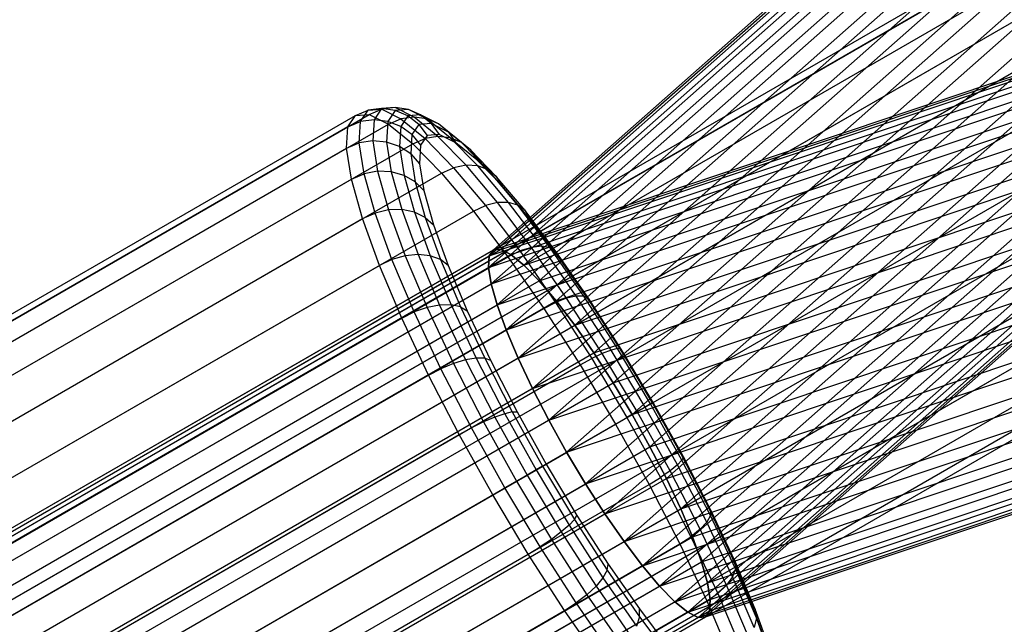
# Model space of a CAD drawing. Extents: x -3298 to 3270, y -2554 to 3560.
# Drawn here: x -1560 to -1523, y -895 to -873 of the extents above; entities that cross this region are included whole.
import ezdxf

# ---------------------------------------------------------------- set-up
doc = ezdxf.new("R2010")
doc.units = 0

msp = doc.modelspace()

# ---------------------------------------------------------------- linework, layer by layer
at = {"color": 0}
for p, q in [((-1542.185996, -881.282571, 373.948869), (-902.85174, -315.863675, 525.451939)), ((-1542.614863, -881.530178, 376.68275), (-903.280607, -316.111282, 528.185821)), ((-1542.461199, -881.30112, 375.315809), (-903.126942, -315.882224, 526.81888)), ((-1541.797617, -881.475097, 372.623462), (-902.463361, -316.0562, 524.126532)), ((-1542.642321, -881.962787, 378.008157), (-903.308065, -316.54389, 529.511228)), ((-1541.307863, -881.872845, 371.37986), (-901.973606, -316.453949, 522.882931)), ((-1542.542738, -882.585801, 379.251758), (-903.208482, -317.166905, 530.754829)), ((-1540.731614, -882.463733, 370.255851), (-901.397358, -317.044836, 521.758922)), ((-1542.319139, -883.380291, 380.375768), (-902.984883, -317.961394, 531.878838)), ((-1540.08638, -883.229804, 369.285586), (-900.752123, -317.810908, 520.788656)), ((-1539.391765, -884.147784, 368.498546), (-900.057509, -318.728887, 520.001616)), ((-1541.978318, -884.322116, 381.346033), (-902.644062, -318.903219, 532.849104)), ((-1538.668876, -885.189779, 367.918645), (-899.33462, -319.770883, 519.421716)), ((-1541.530632, -885.382659, 382.133073), (-902.196376, -319.963763, 533.636144)), ((-1537.939676, -886.324129, 367.563503), (-898.60542, -320.905233, 519.066574)), ((-1540.989682, -886.529697, 382.712974), (-901.655426, -321.110801, 534.216044)), ((-1537.226323, -887.516368, 367.443911), (-897.892067, -322.097471, 518.946982)), ((-1540.371906, -887.728378, 383.068115), (-901.03765, -322.309481, 534.571186)), ((-1539.696074, -888.942279, 383.187707), (-900.361818, -323.523382, 534.690778)), ((-1536.550491, -888.730269, 367.563503), (-897.216235, -323.311372, 519.066574)), ((-1538.982721, -890.134517, 383.068115), (-899.648465, -324.715621, 534.571186)), ((-1535.932715, -889.928949, 367.918645), (-896.598459, -324.510053, 519.421716)), ((-1538.253521, -891.268867, 382.712974), (-898.919265, -325.849971, 534.216044)), ((-1535.391765, -891.075987, 368.498546), (-896.057509, -325.657091, 520.001616)), ((-1537.530632, -892.310862, 382.133073), (-898.196376, -326.891966, 533.636144)), ((-1534.944079, -892.136531, 369.285586), (-895.609823, -326.717634, 520.788656)), ((-1534.603258, -893.078356, 370.255851), (-895.269002, -327.659459, 521.758922)), ((-1536.836018, -893.228842, 381.346033), (-897.501761, -327.809946, 532.849104)), ((-1534.379659, -893.872845, 371.37986), (-895.045403, -328.453949, 522.882931)), ((-1536.190783, -893.994914, 380.375768), (-896.856527, -328.576017, 531.878838)), ((-1535.614535, -894.585801, 379.251758), (-896.280278, -329.166905, 530.754829)), ((-1534.280076, -894.495859, 372.623462), (-894.94582, -329.076963, 524.126532)), ((-1535.12478, -894.98355, 378.008157), (-895.790524, -329.564653, 529.511228)), ((-1534.307534, -894.928468, 373.948869), (-894.973278, -329.509572, 525.451939)), ((-1534.736401, -895.176075, 376.68275), (-895.402145, -329.757178, 528.185821)), ((-1534.461199, -895.157526, 375.315809), (-895.126942, -329.73863, 526.81888)), ((-1837.011324, -1051.674478, 286.587518), (-782.043601, -442.588579, 938.45344)), ((-1835.775673, -1051.883915, 284.91542), (-780.489408, -442.614106, 937.012276)), ((-1838.044811, -1051.956398, 288.3819), (-783.418926, -443.06786, 940)), ((-1834.422067, -1052.570438, 283.479558), (-778.862263, -443.142701, 935.774721)), ((-784.521659, -444.019286, 941.54656), (-1838.805706, -1052.710465, 290.176282)), ((-1833.042752, -1053.68726, 282.377781), (-777.273054, -444.138341, 934.825111)), ((-1839.242153, -1053.885288, 291.848379), (-785.276648, -445.37802, 942.987724)), ((-1831.731726, -1055.158273, 281.685176), (-775.830083, -445.533176, 934.228161)), ((-1839.32441, -1055.400806, 293.284242), (-785.632444, -447.051466, 944.225279)), ((-1830.578332, -1056.883229, 281.448941), (-774.631686, -447.232148, 934.024553)), ((-1839.046871, -1057.15374, 294.386018), (-785.564798, -448.925582, 945.174889)), ((-1829.661173, -1058.744575, 281.685176), (-773.759531, -449.119477, 934.228161)), ((-1838.42845, -1059.024628, 295.078624), (-785.078322, -450.872649, 945.771839)), ((-1829.042752, -1060.615463, 282.377781), (-773.273054, -451.066544, 934.825111)), ((-1837.511291, -1060.885974, 295.314859), (-784.206167, -452.759978, 945.975447)), ((-1828.765213, -1062.368397, 283.479558), (-773.205409, -452.94066, 935.774721)), ((-1836.357897, -1062.61093, 295.078624), (-783.00777, -454.458951, 945.771839)), ((-1828.84747, -1063.883915, 284.91542), (-773.561205, -454.614106, 937.012276)), ((-1835.046871, -1064.081943, 294.386018), (-781.564798, -455.853785, 945.174889)), ((-1829.283917, -1065.058739, 286.587518), (-774.316194, -455.97284, 938.45344)), ((-1833.667555, -1065.198765, 293.284242), (-779.97559, -456.849425, 944.225279)), ((-1830.044811, -1065.812805, 288.3819), (-775.418926, -456.924266, 940)), ((-1832.31395, -1065.885288, 291.848379), (-778.348445, -457.37802, 942.987724)), ((-1831.078299, -1066.094725, 290.176282), (-776.794252, -457.403547, 941.54656)), ((-1542.461199, -881.30112, 375.315809), (-733.126942, -610.330861, 526.81888)), ((-1542.185996, -881.282571, 373.948869), (-732.85174, -610.312312, 525.451939)), ((-1541.797617, -881.475097, 372.623462), (-732.463361, -610.504837, 524.126532)), ((-1542.614863, -881.530178, 376.68275), (-733.280607, -610.559919, 528.185821)), ((-1541.307863, -881.872845, 371.37986), (-731.973606, -610.902586, 522.882931)), ((-1542.642321, -881.962787, 378.008157), (-733.308065, -610.992528, 529.511228)), ((-1542.542738, -882.585801, 379.251758), (-733.208482, -611.615542, 530.754829)), ((-1540.731614, -882.463733, 370.255851), (-731.397358, -611.493473, 521.758922)), ((-1542.319139, -883.380291, 380.375768), (-732.984883, -612.410032, 531.878838)), ((-1540.08638, -883.229804, 369.285586), (-730.752123, -612.259545, 520.788656)), ((-1541.978318, -884.322116, 381.346033), (-732.644062, -613.351857, 532.849104)), ((-1539.391765, -884.147784, 368.498546), (-730.057509, -613.177525, 520.001616)), ((-1538.668876, -885.189779, 367.918645), (-729.33462, -614.21952, 519.421716)), ((-1541.530632, -885.382659, 382.133073), (-732.196376, -614.4124, 533.636144)), ((-1537.939676, -886.324129, 367.563503), (-728.60542, -615.35387, 519.066574)), ((-1540.989682, -886.529697, 382.712974), (-731.655426, -615.559438, 534.216044)), ((-1540.371906, -887.728378, 383.068115), (-731.03765, -616.758118, 534.571186)), ((-1537.226323, -887.516368, 367.443911), (-727.892067, -616.546108, 518.946982)), ((-1539.696074, -888.942279, 383.187707), (-730.361818, -617.97202, 534.690778)), ((-1536.550491, -888.730269, 367.563503), (-727.216235, -617.76001, 519.066574)), ((-1535.932715, -889.928949, 367.918645), (-726.598459, -618.95869, 519.421716)), ((-1538.982721, -890.134517, 383.068115), (-729.648465, -619.164258, 534.571186)), ((-1535.391765, -891.075987, 368.498546), (-726.057509, -620.105728, 520.001616)), ((-1538.253521, -891.268867, 382.712974), (-728.919265, -620.298608, 534.216044)), ((-1534.944079, -892.136531, 369.285586), (-725.609823, -621.166272, 520.788656)), ((-1537.530632, -892.310862, 382.133073), (-728.196376, -621.340603, 533.636144)), ((-1536.836018, -893.228842, 381.346033), (-727.501761, -622.258583, 532.849104)), ((-1534.603258, -893.078356, 370.255851), (-725.269002, -622.108097, 521.758922)), ((-1536.190783, -893.994914, 380.375768), (-726.856527, -623.024655, 531.878838)), ((-1534.379659, -893.872845, 371.37986), (-725.045403, -622.902586, 522.882931)), ((-1534.280076, -894.495859, 372.623462), (-724.94582, -623.5256, 524.126532)), ((-1535.614535, -894.585801, 379.251758), (-726.280278, -623.615542, 530.754829)), ((-1535.12478, -894.98355, 378.008157), (-725.790524, -624.013291, 529.511228)), ((-1534.736401, -895.176075, 376.68275), (-725.402145, -624.205816, 528.185821)), ((-1534.461199, -895.157526, 375.315809), (-725.126942, -624.187267, 526.81888)), ((-1534.307534, -894.928468, 373.948869), (-724.973278, -623.958209, 525.451939)), ((-1574.082648, -891.474869, 369.433876), (-1547.665345, -876.222832, 374.959367)), ((-1573.566643, -891.44009, 366.870862), (-1547.14934, -876.188053, 372.396353)), ((-1547.953467, -876.652316, 377.522381), (-1547.665345, -876.222832, 374.959367)), ((-1547.665345, -876.222832, 374.959367), (-1547.190079, -876.02742, 375.051621)), ((-1547.665345, -876.222832, 374.959367), (-1547.14934, -876.188053, 372.396353)), ((-1547.476886, -876.454946, 377.602947), (-1547.190079, -876.02742, 375.051621)), ((-1546.678799, -875.963801, 375.137588), (-1547.190079, -876.02742, 375.051621)), ((-1547.190079, -876.02742, 375.051621), (-1546.676426, -875.9928, 372.500295)), ((-1547.14934, -876.188053, 372.396353), (-1546.676426, -875.9928, 372.500295)), ((-1547.14934, -876.188053, 372.396353), (-1546.421129, -876.549038, 369.911215)), ((-1546.678799, -875.963801, 375.137588), (-1546.961755, -876.385585, 377.654648)), ((-1546.172045, -875.929646, 372.620528), (-1546.678799, -875.963801, 375.137588)), ((-1546.166349, -876.03631, 375.21141), (-1546.678799, -875.963801, 375.137588)), ((-1546.172045, -875.929646, 372.620528), (-1546.676426, -875.9928, 372.500295)), ((-1546.676426, -875.9928, 372.500295), (-1545.951537, -876.352139, 370.026489)), ((-1546.166349, -876.03631, 375.21141), (-1546.443177, -876.44896, 377.673959)), ((-1545.67057, -876.002895, 372.74886), (-1546.172045, -875.929646, 372.620528)), ((-1545.456892, -876.284158, 370.179948), (-1546.172045, -875.929646, 372.620528)), ((-1545.67057, -876.002895, 372.74886), (-1546.166349, -876.03631, 375.21141)), ((-1545.687651, -876.240005, 375.268055), (-1546.166349, -876.03631, 375.21141)), ((-1545.687651, -876.240005, 375.268055), (-1545.956493, -876.640751, 377.659566)), ((-1545.206174, -876.207554, 372.876544), (-1545.687651, -876.240005, 375.268055)), ((-1545.275328, -876.561006, 375.303664), (-1545.687651, -876.240005, 375.268055)), ((-1545.206174, -876.207554, 372.876544), (-1545.67057, -876.002895, 372.74886)), ((-1544.970903, -876.349729, 370.361134), (-1545.67057, -876.002895, 372.74886)), ((-1544.810506, -876.529678, 372.99488), (-1545.206174, -876.207554, 372.876544)), ((-1544.526691, -876.544384, 370.557699), (-1545.206174, -876.207554, 372.876544)), ((-1572.838433, -891.801075, 364.385724), (-1546.421129, -876.549038, 369.911215)), ((-1547.953467, -876.652316, 377.522381), (-1547.476886, -876.454946, 377.602947)), ((-1547.528135, -877.262388, 380.076753), (-1547.476886, -876.454946, 377.602947)), ((-1546.961755, -876.385585, 377.654648), (-1547.476886, -876.454946, 377.602947)), ((-1546.961755, -876.385585, 377.654648), (-1547.012315, -877.182182, 380.095228)), ((-1546.443177, -876.44896, 377.673959), (-1546.961755, -876.385585, 377.654648)), ((-1546.443177, -876.44896, 377.673959), (-1546.492642, -877.228306, 380.061686)), ((-1545.956493, -876.640751, 377.659566), (-1546.443177, -876.44896, 377.673959)), ((-1546.421129, -876.549038, 369.911215), (-1545.951537, -876.352139, 370.026489)), ((-1546.421129, -876.549038, 369.911215), (-1545.50284, -877.294817, 367.579463)), ((-1545.456892, -876.284158, 370.179948), (-1545.951537, -876.352139, 370.026489)), ((-1545.951537, -876.352139, 370.026489), (-1545.037435, -877.094517, 367.70537)), ((-1545.275328, -876.561006, 375.303664), (-1545.53487, -876.947889, 377.612448)), ((-1544.970903, -876.349729, 370.361134), (-1545.456892, -876.284158, 370.179948)), ((-1544.555067, -877.016566, 367.890003), (-1545.456892, -876.284158, 370.179948)), ((-1544.810506, -876.529678, 372.99488), (-1545.275328, -876.561006, 375.303664)), ((-1545.275328, -876.561006, 375.303664), (-1544.957478, -876.977436, 375.315809)), ((-1544.526691, -876.544384, 370.557699), (-1544.970903, -876.349729, 370.361134)), ((-1544.088609, -877.066276, 368.120781), (-1544.970903, -876.349729, 370.361134)), ((-1544.154528, -876.854855, 370.756247), (-1544.810506, -876.529678, 372.99488)), ((-1544.810506, -876.529678, 372.99488), (-1544.51053, -876.947312, 373.095802)), ((-1544.154528, -876.854855, 370.756247), (-1544.526691, -876.544384, 370.557699)), ((-1543.669849, -877.240259, 368.381975), (-1544.526691, -876.544384, 370.557699)), ((-1547.953467, -876.652316, 377.522381), (-1574.37077, -891.904353, 371.99689)), ((-1548.00495, -877.463457, 380.007519), (-1547.953467, -876.652316, 377.522381)), ((-1545.956493, -876.640751, 377.659566), (-1546.004531, -877.397615, 379.978411)), ((-1545.53487, -876.947889, 377.612448), (-1545.956493, -876.640751, 377.659566)), ((-1545.53487, -876.947889, 377.612448), (-1545.581247, -877.678572, 379.851081)), ((-1545.53487, -876.947889, 377.612448), (-1545.207041, -877.349443, 377.535817)), ((-1544.957478, -876.977436, 375.315809), (-1545.207041, -877.349443, 377.535817)), ((-1544.51053, -876.947312, 373.095802), (-1544.957478, -876.977436, 375.315809)), ((-1543.879775, -877.259987, 370.943248), (-1544.51053, -876.947312, 373.095802)), ((-1543.327325, -877.526659, 368.655785), (-1544.154528, -876.854855, 370.756247)), ((-1544.154528, -876.854855, 370.756247), (-1543.879775, -877.259987, 370.943248)), ((-1571.920143, -892.546854, 362.053971), (-1545.50284, -877.294817, 367.579463)), ((-1548.00495, -877.463457, 380.007519), (-1547.528135, -877.262388, 380.076753)), ((-1547.012315, -877.182182, 380.095228), (-1547.528135, -877.262388, 380.076753)), ((-1547.342268, -878.425213, 382.397872), (-1547.528135, -877.262388, 380.076753)), ((-1546.492642, -877.228306, 380.061686), (-1547.012315, -877.182182, 380.095228)), ((-1547.012315, -877.182182, 380.095228), (-1546.828944, -878.329389, 382.385173)), ((-1546.004531, -877.397615, 379.978411), (-1546.492642, -877.228306, 380.061686)), ((-1546.492642, -877.228306, 380.061686), (-1546.313242, -878.350668, 382.302039)), ((-1545.50284, -877.294817, 367.579463), (-1545.037435, -877.094517, 367.70537)), ((-1545.50284, -877.294817, 367.579463), (-1544.422374, -878.40273, 365.471945)), ((-1545.207041, -877.349443, 377.535817), (-1545.251634, -878.05203, 379.68837)), ((-1544.555067, -877.016566, 367.890003), (-1545.037435, -877.094517, 367.70537)), ((-1545.037435, -877.094517, 367.70537), (-1543.961896, -878.197378, 365.607463)), ((-1544.088609, -877.066276, 368.120781), (-1544.555067, -877.016566, 367.890003)), ((-1543.493973, -878.104615, 365.820273), (-1544.555067, -877.016566, 367.890003)), ((-1543.669849, -877.240259, 368.381975), (-1544.088609, -877.066276, 368.120781)), ((-1543.050494, -878.130761, 366.095873), (-1544.088609, -877.066276, 368.120781)), ((-1543.08438, -877.905958, 368.923553), (-1543.879775, -877.259987, 370.943248)), ((-1543.327325, -877.526659, 368.655785), (-1543.669849, -877.240259, 368.381975)), ((-1542.661682, -878.274037, 366.415481), (-1543.669849, -877.240259, 368.381975)), ((-1574.422253, -892.715494, 374.482028), (-1548.00495, -877.463457, 380.007519)), ((-1547.818231, -878.631609, 382.339271), (-1548.00495, -877.463457, 380.007519)), ((-1545.581247, -877.678572, 379.851081), (-1546.004531, -877.397615, 379.978411)), ((-1546.004531, -877.397615, 379.978411), (-1545.830307, -878.4876, 382.154135)), ((-1545.581247, -877.678572, 379.851081), (-1545.251634, -878.05203, 379.68837)), ((-1545.581247, -877.678572, 379.851081), (-1545.413049, -878.730852, 381.951542)), ((-1542.354032, -878.524677, 366.757316), (-1543.327325, -877.526659, 368.655785)), ((-1543.327325, -877.526659, 368.655785), (-1543.08438, -877.905958, 368.923553)), ((-1545.251634, -878.05203, 379.68837), (-1545.089904, -879.063848, 381.708066)), ((-1543.493973, -878.104615, 365.820273), (-1543.961896, -878.197378, 365.607463)), ((-1543.050494, -878.130761, 366.095873), (-1543.493973, -878.104615, 365.820273)), ((-1542.305851, -879.515245, 364.033644), (-1543.493973, -878.104615, 365.820273)), ((-1542.148512, -878.865601, 367.098083), (-1543.08438, -877.905958, 368.923553)), ((-1570.839677, -893.654767, 359.946454), (-1544.422374, -878.40273, 365.471945)), ((-1547.818231, -878.631609, 382.339271), (-1547.342268, -878.425213, 382.397872)), ((-1546.828944, -878.329389, 382.385173), (-1547.342268, -878.425213, 382.397872)), ((-1546.924932, -879.908088, 384.495779), (-1547.342268, -878.425213, 382.397872)), ((-1546.313242, -878.350668, 382.302039), (-1546.828944, -878.329389, 382.385173)), ((-1546.828944, -878.329389, 382.385173), (-1546.417213, -879.792348, 384.454903)), ((-1545.830307, -878.4876, 382.154135), (-1546.313242, -878.350668, 382.302039)), ((-1546.313242, -878.350668, 382.302039), (-1545.910428, -879.781945, 384.326947)), ((-1545.413049, -878.730852, 381.951542), (-1545.830307, -878.4876, 382.154135)), ((-1545.830307, -878.4876, 382.154135), (-1545.439113, -879.877587, 384.120629)), ((-1544.422374, -878.40273, 365.471945), (-1543.961896, -878.197378, 365.607463)), ((-1544.422374, -878.40273, 365.471945), (-1543.21256, -879.839115, 363.652698)), ((-1543.961896, -878.197378, 365.607463), (-1542.757598, -879.627212, 363.796511)), ((-1542.661682, -878.274037, 366.415481), (-1543.050494, -878.130761, 366.095873)), ((-1541.888102, -879.510843, 364.347936), (-1543.050494, -878.130761, 366.095873)), ((-1542.354032, -878.524677, 366.757316), (-1542.661682, -878.274037, 366.415481)), ((-1541.532822, -879.614306, 364.717968), (-1542.661682, -878.274037, 366.415481)), ((-1574.235535, -893.883646, 376.81378), (-1547.818231, -878.631609, 382.339271)), ((-1547.398983, -880.121277, 384.446789), (-1547.818231, -878.631609, 382.339271)), ((-1545.413049, -878.730852, 381.951542), (-1545.089904, -879.063848, 381.708066)), ((-1545.413049, -878.730852, 381.951542), (-1545.035387, -880.072758, 383.850012)), ((-1541.264222, -879.818584, 365.118523), (-1542.354032, -878.524677, 366.757316)), ((-1542.354032, -878.524677, 366.757316), (-1542.148512, -878.865601, 367.098083)), ((-1545.089904, -879.063848, 381.708066), (-1544.726764, -880.354155, 383.533536)), ((-1541.100606, -880.109755, 365.522304), (-1542.148512, -878.865601, 367.098083)), ((-1542.305851, -879.515245, 364.033644), (-1542.757598, -879.627212, 363.796511)), ((-1541.888102, -879.510843, 364.347936), (-1542.305851, -879.515245, 364.033644)), ((-1541.0268, -881.205596, 362.584403), (-1542.305851, -879.515245, 364.033644)), ((-1541.532822, -879.614306, 364.717968), (-1541.888102, -879.510843, 364.347936)), ((-1540.636751, -881.164587, 362.93008), (-1541.888102, -879.510843, 364.347936)), ((-1569.629863, -895.091152, 358.127206), (-1543.21256, -879.839115, 363.652698)), ((-1547.398983, -880.121277, 384.446789), (-1546.924932, -879.908088, 384.495779)), ((-1546.417213, -879.792348, 384.454903), (-1546.924932, -879.908088, 384.495779)), ((-1546.288807, -881.665957, 386.306731), (-1546.924932, -879.908088, 384.495779)), ((-1545.910428, -879.781945, 384.326947), (-1546.417213, -879.792348, 384.454903)), ((-1546.417213, -879.792348, 384.454903), (-1545.789632, -881.526607, 386.241532)), ((-1545.439113, -879.877587, 384.120629), (-1545.910428, -879.781945, 384.326947)), ((-1545.910428, -879.781945, 384.326947), (-1545.296438, -881.478647, 386.074884)), ((-1545.035387, -880.072758, 383.850012), (-1545.439113, -879.877587, 384.120629)), ((-1545.439113, -879.877587, 384.120629), (-1544.842835, -881.525343, 385.818142)), ((-1543.21256, -879.839115, 363.652698), (-1542.757598, -879.627212, 363.796511)), ((-1543.21256, -879.839115, 363.652698), (-1541.910158, -881.560327, 362.176998)), ((-1542.757598, -879.627212, 363.796511), (-1541.461135, -881.340575, 362.327541)), ((-1541.264222, -879.818584, 365.118523), (-1541.532822, -879.614306, 364.717968)), ((-1540.31757, -881.220344, 363.341014), (-1541.532822, -879.614306, 364.717968)), ((-1540.091007, -881.369066, 363.7892), (-1541.264222, -879.818584, 365.118523)), ((-1541.264222, -879.818584, 365.118523), (-1541.100606, -880.109755, 365.522304)), ((-1573.816287, -895.373314, 378.921298), (-1547.398983, -880.121277, 384.446789)), ((-1546.759945, -881.887199, 386.266036), (-1547.398983, -880.121277, 384.446789)), ((-1545.035387, -880.072758, 383.850012), (-1544.726764, -880.354155, 383.533536)), ((-1545.035387, -880.072758, 383.850012), (-1544.459736, -881.663515, 385.488805)), ((-1539.972504, -881.600618, 364.244096), (-1541.100606, -880.109755, 365.522304)), ((-1544.726764, -880.354155, 383.533536), (-1544.173247, -881.883745, 385.109314)), ((-1776.804634, -1016.599366, 326.30011), (-1542.461199, -881.30112, 375.315809)), ((-1776.529432, -1016.580817, 324.933169), (-1542.185996, -881.282571, 373.948869)), ((-1542.614863, -881.530178, 376.68275), (-1542.461199, -881.30112, 375.315809)), ((-1542.461199, -881.30112, 375.315809), (-1542.614863, -881.530178, 376.68275)), ((-1542.461199, -881.30112, 375.315809), (-1542.614863, -881.530178, 376.68275)), ((-1542.461199, -881.30112, 375.315809), (-1542.185996, -881.282571, 373.948869)), ((-1542.185996, -881.282571, 373.948869), (-1542.461199, -881.30112, 375.315809)), ((-1542.185996, -881.282571, 373.948869), (-1542.461199, -881.30112, 375.315809)), ((-1542.185996, -881.282571, 373.948869), (-1541.797617, -881.475097, 372.623462)), ((-1541.797617, -881.475097, 372.623462), (-1542.185996, -881.282571, 373.948869)), ((-1541.797617, -881.475097, 372.623462), (-1542.185996, -881.282571, 373.948869)), ((-1541.910158, -881.560327, 362.176998), (-1541.461135, -881.340575, 362.327541)), ((-1541.0268, -881.205596, 362.584403), (-1541.461135, -881.340575, 362.327541)), ((-1541.461135, -881.340575, 362.327541), (-1540.111899, -883.285407, 361.245185)), ((-1540.636751, -881.164587, 362.93008), (-1541.0268, -881.205596, 362.584403)), ((-1539.695685, -883.124307, 361.516585), (-1541.0268, -881.205596, 362.584403)), ((-1540.31757, -881.220344, 363.341014), (-1540.636751, -881.164587, 362.93008)), ((-1539.334463, -883.041746, 361.885386), (-1540.636751, -881.164587, 362.93008)), ((-1540.091007, -881.369066, 363.7892), (-1540.31757, -881.220344, 363.341014)), ((-1539.05285, -883.04335, 362.326457), (-1540.31757, -881.220344, 363.341014)), ((-1538.870036, -883.129011, 362.809739), (-1540.091007, -881.369066, 363.7892)), ((-1540.091007, -881.369066, 363.7892), (-1539.972504, -881.600618, 364.244096)), ((-1776.958299, -1016.828424, 327.667051), (-1542.614863, -881.530178, 376.68275)), ((-1776.141053, -1016.773342, 323.607762), (-1541.797617, -881.475097, 372.623462)), ((-1568.327461, -896.812364, 356.651506), (-1541.910158, -881.560327, 362.176998)), ((-1546.288807, -881.665957, 386.306731), (-1546.759945, -881.887199, 386.266036)), ((-1545.789632, -881.526607, 386.241532), (-1546.288807, -881.665957, 386.306731)), ((-1545.453223, -883.645408, 387.775701), (-1546.288807, -881.665957, 386.306731)), ((-1545.296438, -881.478647, 386.074884), (-1545.789632, -881.526607, 386.241532)), ((-1545.789632, -881.526607, 386.241532), (-1544.965271, -883.479473, 387.690773)), ((-1545.296438, -881.478647, 386.074884), (-1544.489929, -883.38922, 387.492739)), ((-1544.842835, -881.525343, 385.818142), (-1545.296438, -881.478647, 386.074884)), ((-1544.842835, -881.525343, 385.818142), (-1544.059592, -883.380801, 387.195096)), ((-1544.459736, -881.663515, 385.488805), (-1544.842835, -881.525343, 385.818142)), ((-1544.459736, -881.663515, 385.488805), (-1543.703586, -883.454789, 386.818127)), ((-1544.173247, -881.883745, 385.109314), (-1544.459736, -881.663515, 385.488805)), ((-1542.642321, -881.962787, 378.008157), (-1542.614863, -881.530178, 376.68275)), ((-1542.614863, -881.530178, 376.68275), (-1542.642321, -881.962787, 378.008157)), ((-1542.614863, -881.530178, 376.68275), (-1542.642321, -881.962787, 378.008157)), ((-1541.910158, -881.560327, 362.176998), (-1540.55474, -883.514067, 361.089684)), ((-1541.797617, -881.475097, 372.623462), (-1541.307863, -881.872845, 371.37986)), ((-1541.307863, -881.872845, 371.37986), (-1541.797617, -881.475097, 372.623462)), ((-1541.307863, -881.872845, 371.37986), (-1541.797617, -881.475097, 372.623462)), ((-1538.798481, -883.292891, 363.302297), (-1539.972504, -881.600618, 364.244096)), ((-1776.985757, -1017.261033, 328.992458), (-1542.642321, -881.962787, 378.008157)), ((-1775.651298, -1017.171091, 322.364161), (-1541.307863, -881.872845, 371.37986)), ((-1573.177248, -897.139236, 380.740545), (-1546.759945, -881.887199, 386.266036)), ((-1545.920533, -883.875718, 387.741736), (-1546.759945, -881.887199, 386.266036)), ((-1544.173247, -881.883745, 385.109314), (-1543.446173, -883.606142, 386.387522)), ((-1542.542738, -882.585801, 379.251758), (-1542.642321, -881.962787, 378.008157)), ((-1542.642321, -881.962787, 378.008157), (-1542.542738, -882.585801, 379.251758)), ((-1542.642321, -881.962787, 378.008157), (-1542.542738, -882.585801, 379.251758)), ((-1541.307863, -881.872845, 371.37986), (-1540.731614, -882.463733, 370.255851)), ((-1540.731614, -882.463733, 370.255851), (-1541.307863, -881.872845, 371.37986)), ((-1540.731614, -882.463733, 370.255851), (-1541.307863, -881.872845, 371.37986)), ((-1775.07505, -1017.761978, 321.240151), (-1540.731614, -882.463733, 370.255851)), ((-1540.731614, -882.463733, 370.255851), (-1540.08638, -883.229804, 369.285586)), ((-1540.08638, -883.229804, 369.285586), (-1540.731614, -882.463733, 370.255851)), ((-1540.08638, -883.229804, 369.285586), (-1540.731614, -882.463733, 370.255851)), ((-1776.886174, -1017.884047, 330.236059), (-1542.542738, -882.585801, 379.251758)), ((-1542.319139, -883.380291, 380.375768), (-1542.542738, -882.585801, 379.251758)), ((-1542.542738, -882.585801, 379.251758), (-1542.319139, -883.380291, 380.375768)), ((-1542.542738, -882.585801, 379.251758), (-1542.319139, -883.380291, 380.375768)), ((-1774.429815, -1018.52805, 320.269886), (-1540.08638, -883.229804, 369.285586)), ((-1540.55474, -883.514067, 361.089684), (-1540.111899, -883.285407, 361.245185)), ((-1539.695685, -883.124307, 361.516585), (-1540.111899, -883.285407, 361.245185)), ((-1540.111899, -883.285407, 361.245185), (-1538.750885, -885.402614, 360.582331)), ((-1540.08638, -883.229804, 369.285586), (-1539.391765, -884.147784, 368.498546)), ((-1539.391765, -884.147784, 368.498546), (-1540.08638, -883.229804, 369.285586)), ((-1539.391765, -884.147784, 368.498546), (-1540.08638, -883.229804, 369.285586)), ((-1539.334463, -883.041746, 361.885386), (-1539.695685, -883.124307, 361.516585)), ((-1538.352951, -885.213078, 360.862633), (-1539.695685, -883.124307, 361.516585)), ((-1539.05285, -883.04335, 362.326457), (-1539.334463, -883.041746, 361.885386)), ((-1538.020807, -885.085282, 361.245597), (-1539.334463, -883.041746, 361.885386)), ((-1538.870036, -883.129011, 362.809739), (-1539.05285, -883.04335, 362.326457)), ((-1537.77709, -885.027936, 361.705124), (-1539.05285, -883.04335, 362.326457)), ((-1537.638407, -885.044946, 362.209899), (-1538.870036, -883.129011, 362.809739)), ((-1538.870036, -883.129011, 362.809739), (-1538.798481, -883.292891, 363.302297)), ((-1537.61421, -885.135155, 362.725522), (-1538.798481, -883.292891, 363.302297)), ((-1776.662575, -1018.678536, 331.360068), (-1542.319139, -883.380291, 380.375768)), ((-1566.972043, -898.766104, 355.564192), (-1540.55474, -883.514067, 361.089684)), ((-1545.920533, -883.875718, 387.741736), (-1545.453223, -883.645408, 387.775701)), ((-1544.965271, -883.479473, 387.690773), (-1545.453223, -883.645408, 387.775701)), ((-1544.443568, -885.786297, 388.858057), (-1545.453223, -883.645408, 387.775701)), ((-1544.489929, -883.38922, 387.492739), (-1544.965271, -883.479473, 387.690773)), ((-1544.965271, -883.479473, 387.690773), (-1543.969176, -885.591608, 388.758592)), ((-1544.059592, -883.380801, 387.195096), (-1544.489929, -883.38922, 387.492739)), ((-1544.489929, -883.38922, 387.492739), (-1543.515406, -885.455614, 388.537433)), ((-1543.703586, -883.454789, 386.818127), (-1544.059592, -883.380801, 387.195096)), ((-1544.059592, -883.380801, 387.195096), (-1543.113182, -885.387584, 388.209653)), ((-1543.703586, -883.454789, 386.818127), (-1543.446173, -883.606142, 386.387522)), ((-1543.703586, -883.454789, 386.818127), (-1542.789914, -885.392154, 387.797589)), ((-1543.446173, -883.606142, 386.387522), (-1542.567633, -885.469012, 387.329322)), ((-1541.978318, -884.322116, 381.346033), (-1542.319139, -883.380291, 380.375768)), ((-1542.319139, -883.380291, 380.375768), (-1541.978318, -884.322116, 381.346033)), ((-1542.319139, -883.380291, 380.375768), (-1541.978318, -884.322116, 381.346033)), ((-1540.55474, -883.514067, 361.089684), (-1539.187491, -885.640974, 360.423793)), ((-1572.337836, -899.127755, 382.216245), (-1545.920533, -883.875718, 387.741736)), ((-1544.906252, -886.026414, 388.82905), (-1545.920533, -883.875718, 387.741736)), ((-1776.321754, -1019.620361, 332.330334), (-1541.978318, -884.322116, 381.346033)), ((-1773.735201, -1019.44603, 319.482846), (-1539.391765, -884.147784, 368.498546)), ((-1541.530632, -885.382659, 382.133073), (-1541.978318, -884.322116, 381.346033)), ((-1541.978318, -884.322116, 381.346033), (-1541.530632, -885.382659, 382.133073)), ((-1541.978318, -884.322116, 381.346033), (-1541.530632, -885.382659, 382.133073)), ((-1539.391765, -884.147784, 368.498546), (-1538.668876, -885.189779, 367.918645)), ((-1538.668876, -885.189779, 367.918645), (-1539.391765, -884.147784, 368.498546)), ((-1538.668876, -885.189779, 367.918645), (-1539.391765, -884.147784, 368.498546)), ((-1538.020807, -885.085282, 361.245597), (-1538.352951, -885.213078, 360.862633)), ((-1537.77709, -885.027936, 361.705124), (-1538.020807, -885.085282, 361.245597)), ((-1536.735698, -887.233105, 361.030152), (-1538.020807, -885.085282, 361.245597)), ((-1537.638407, -885.044946, 362.209899), (-1537.77709, -885.027936, 361.705124)), ((-1536.529053, -887.113799, 361.495894), (-1537.77709, -885.027936, 361.705124)), ((-1536.433542, -887.058655, 362.007907), (-1537.638407, -885.044946, 362.209899)), ((-1537.638407, -885.044946, 362.209899), (-1537.61421, -885.135155, 362.725522)), ((-1536.455675, -887.071433, 362.531296), (-1537.61421, -885.135155, 362.725522)), ((-1775.874068, -1020.680905, 333.117374), (-1541.530632, -885.382659, 382.133073)), ((-1773.012312, -1020.488025, 318.902946), (-1538.668876, -885.189779, 367.918645)), ((-1543.515406, -885.455614, 388.537433), (-1543.969176, -885.591608, 388.758592)), ((-1543.113182, -885.387584, 388.209653), (-1543.515406, -885.455614, 388.537433)), ((-1543.515406, -885.455614, 388.537433), (-1542.402479, -887.615042, 389.177222)), ((-1542.789914, -885.392154, 387.797589), (-1543.113182, -885.387584, 388.209653)), ((-1543.113182, -885.387584, 388.209653), (-1542.032361, -887.484717, 388.830986)), ((-1542.789914, -885.392154, 387.797589), (-1542.567633, -885.469012, 387.329322)), ((-1542.789914, -885.392154, 387.797589), (-1541.746481, -887.416744, 388.397429)), ((-1542.567633, -885.469012, 387.329322), (-1541.564321, -887.415752, 387.906097)), ((-1540.989682, -886.529697, 382.712974), (-1541.530632, -885.382659, 382.133073)), ((-1541.530632, -885.382659, 382.133073), (-1540.989682, -886.529697, 382.712974)), ((-1541.530632, -885.382659, 382.133073), (-1540.989682, -886.529697, 382.712974)), ((-1539.187491, -885.640974, 360.423793), (-1538.750885, -885.402614, 360.582331)), ((-1538.352951, -885.213078, 360.862633), (-1538.750885, -885.402614, 360.582331)), ((-1538.750885, -885.402614, 360.582331), (-1537.419447, -887.627867, 360.359119)), ((-1538.668876, -885.189779, 367.918645), (-1537.939676, -886.324129, 367.563503)), ((-1537.939676, -886.324129, 367.563503), (-1538.668876, -885.189779, 367.918645)), ((-1537.939676, -886.324129, 367.563503), (-1538.668876, -885.189779, 367.918645)), ((-1537.039395, -887.408444, 360.642419), (-1538.352951, -885.213078, 360.862633)), ((-1565.604794, -900.893011, 354.898302), (-1539.187491, -885.640974, 360.423793)), ((-1544.906252, -886.026414, 388.82905), (-1544.443568, -885.786297, 388.858057)), ((-1543.969176, -885.591608, 388.758592), (-1544.443568, -885.786297, 388.858057)), ((-1543.290519, -888.023573, 389.520911), (-1544.443568, -885.786297, 388.858057)), ((-1543.969176, -885.591608, 388.758592), (-1542.831614, -887.798836, 389.412543)), ((-1539.187491, -885.640974, 360.423793), (-1537.849954, -887.876421, 360.199558)), ((-1571.323556, -901.278451, 383.303559), (-1544.906252, -886.026414, 388.82905)), ((-1543.747922, -888.27394, 389.494941), (-1544.906252, -886.026414, 388.82905)), ((-1775.333118, -1021.827943, 333.697274), (-1540.989682, -886.529697, 382.712974)), ((-1772.283112, -1021.622375, 318.547804), (-1537.939676, -886.324129, 367.563503)), ((-1540.371906, -887.728378, 383.068115), (-1540.989682, -886.529697, 382.712974)), ((-1540.989682, -886.529697, 382.712974), (-1540.371906, -887.728378, 383.068115)), ((-1540.989682, -886.529697, 382.712974), (-1540.371906, -887.728378, 383.068115)), ((-1537.939676, -886.324129, 367.563503), (-1537.226323, -887.516368, 367.443911)), ((-1537.226323, -887.516368, 367.443911), (-1537.939676, -886.324129, 367.563503)), ((-1537.226323, -887.516368, 367.443911), (-1537.939676, -886.324129, 367.563503)), ((-1536.735698, -887.233105, 361.030152), (-1537.039395, -887.408444, 360.642419)), ((-1536.529053, -887.113799, 361.495894), (-1536.735698, -887.233105, 361.030152)), ((-1535.518184, -889.419953, 361.245597), (-1536.735698, -887.233105, 361.030152)), ((-1536.433542, -887.058655, 362.007907), (-1536.529053, -887.113799, 361.495894)), ((-1535.346661, -889.237561, 361.705124), (-1536.529053, -887.113799, 361.495894)), ((-1536.433542, -887.058655, 362.007907), (-1536.455675, -887.071433, 362.531296)), ((-1535.358076, -889.042894, 362.725522), (-1536.455675, -887.071433, 362.531296)), ((-1535.292051, -889.108953, 362.209899), (-1536.433542, -887.058655, 362.007907)), ((-1774.715342, -1023.026623, 334.052416), (-1540.371906, -887.728378, 383.068115)), ((-1771.569759, -1022.814613, 318.428212), (-1537.226323, -887.516368, 367.443911)), ((-1542.402479, -887.615042, 389.177222), (-1542.831614, -887.798836, 389.412543)), ((-1542.032361, -887.484717, 388.830986), (-1542.402479, -887.615042, 389.177222)), ((-1542.402479, -887.615042, 389.177222), (-1541.184965, -889.80189, 389.392668)), ((-1541.746481, -887.416744, 388.397429), (-1542.032361, -887.484717, 388.830986)), ((-1542.032361, -887.484717, 388.830986), (-1540.849969, -889.60848, 389.040216)), ((-1541.746481, -887.416744, 388.397429), (-1541.564321, -887.415752, 387.906097)), ((-1541.746481, -887.416744, 388.397429), (-1540.60499, -889.467041, 388.599421)), ((-1541.564321, -887.415752, 387.906097), (-1540.466723, -889.387213, 388.100322)), ((-1539.696074, -888.942279, 383.187707), (-1540.371906, -887.728378, 383.068115)), ((-1540.371906, -887.728378, 383.068115), (-1539.696074, -888.942279, 383.187707)), ((-1540.371906, -887.728378, 383.068115), (-1539.696074, -888.942279, 383.187707)), ((-1537.849954, -887.876421, 360.199558), (-1537.419447, -887.627867, 360.359119)), ((-1537.039395, -887.408444, 360.642419), (-1537.419447, -887.627867, 360.359119)), ((-1537.419447, -887.627867, 360.359119), (-1536.15804, -889.893553, 360.582331)), ((-1537.226323, -887.516368, 367.443911), (-1536.550491, -888.730269, 367.563503)), ((-1536.550491, -888.730269, 367.563503), (-1537.226323, -887.516368, 367.443911)), ((-1536.550491, -888.730269, 367.563503), (-1537.226323, -887.516368, 367.443911)), ((-1535.79493, -889.6437, 360.862633), (-1537.039395, -887.408444, 360.642419)), ((-1564.267257, -903.128458, 354.674067), (-1537.849954, -887.876421, 360.199558)), ((-1543.747922, -888.27394, 389.494941), (-1543.290519, -888.023573, 389.520911)), ((-1542.831614, -887.798836, 389.412543), (-1543.290519, -888.023573, 389.520911)), ((-1542.029112, -890.289259, 389.744123), (-1543.290519, -888.023573, 389.520911)), ((-1542.831614, -887.798836, 389.412543), (-1541.587149, -890.034091, 389.632757)), ((-1537.849954, -887.876421, 360.199558), (-1536.582769, -890.152486, 360.423793)), ((-1570.165225, -903.525977, 383.96945), (-1543.747922, -888.27394, 389.494941)), ((-1542.480737, -890.550005, 389.719176), (-1543.747922, -888.27394, 389.494941)), ((-1770.893927, -1024.028515, 318.547804), (-1536.550491, -888.730269, 367.563503)), ((-1536.550491, -888.730269, 367.563503), (-1535.932715, -889.928949, 367.918645)), ((-1535.932715, -889.928949, 367.918645), (-1536.550491, -888.730269, 367.563503)), ((-1535.932715, -889.928949, 367.918645), (-1536.550491, -888.730269, 367.563503)), ((-1774.03951, -1024.240525, 334.172008), (-1539.696074, -888.942279, 383.187707)), ((-1538.982721, -890.134517, 383.068115), (-1539.696074, -888.942279, 383.187707)), ((-1539.696074, -888.942279, 383.187707), (-1538.982721, -890.134517, 383.068115)), ((-1539.696074, -888.942279, 383.187707), (-1538.982721, -890.134517, 383.068115)), ((-1535.346661, -889.237561, 361.705124), (-1535.518184, -889.419953, 361.245597)), ((-1534.354764, -890.989635, 363.302297), (-1535.358076, -889.042894, 362.725522)), ((-1535.292051, -889.108953, 362.209899), (-1535.358076, -889.042894, 362.725522)), ((-1535.292051, -889.108953, 362.209899), (-1535.346661, -889.237561, 361.705124)), ((-1534.26584, -891.334694, 362.326457), (-1535.346661, -889.237561, 361.705124)), ((-1534.248618, -891.133543, 362.809739), (-1535.292051, -889.108953, 362.209899)), ((-1540.849969, -889.60848, 389.040216), (-1541.184965, -889.80189, 389.392668)), ((-1540.60499, -889.467041, 388.599421), (-1540.849969, -889.60848, 389.040216)), ((-1540.849969, -889.60848, 389.040216), (-1539.601932, -891.694343, 388.830986)), ((-1540.60499, -889.467041, 388.599421), (-1540.466723, -889.387213, 388.100322)), ((-1540.60499, -889.467041, 388.599421), (-1539.400125, -891.480751, 388.397429)), ((-1540.466723, -889.387213, 388.100322), (-1539.308187, -891.323492, 387.906097)), ((-1535.518184, -889.419953, 361.245597), (-1535.79493, -889.6437, 360.862633)), ((-1534.405257, -891.579381, 361.885386), (-1535.518184, -889.419953, 361.245597)), ((-1770.276151, -1025.227195, 318.902946), (-1535.932715, -889.928949, 367.918645)), ((-1541.184965, -889.80189, 389.392668), (-1541.587149, -890.034091, 389.632757)), ((-1541.184965, -889.80189, 389.392668), (-1539.899856, -891.949713, 389.177222)), ((-1536.582769, -890.152486, 360.423793), (-1536.15804, -889.893553, 360.582331)), ((-1535.79493, -889.6437, 360.862633), (-1536.15804, -889.893553, 360.582331)), ((-1536.15804, -889.893553, 360.582331), (-1535.004992, -892.13083, 361.245185)), ((-1535.932715, -889.928949, 367.918645), (-1535.391765, -891.075987, 368.498546)), ((-1535.391765, -891.075987, 368.498546), (-1535.932715, -889.928949, 367.918645)), ((-1535.391765, -891.075987, 368.498546), (-1535.932715, -889.928949, 367.918645)), ((-1534.657368, -891.850928, 361.516585), (-1535.79493, -889.6437, 360.862633)), ((-1773.326157, -1025.432763, 334.052416), (-1538.982721, -890.134517, 383.068115)), ((-1563.000072, -905.404523, 354.898302), (-1536.582769, -890.152486, 360.423793)), ((-1542.480737, -890.550005, 389.719176), (-1542.029112, -890.289259, 389.744123)), ((-1541.587149, -890.034091, 389.632757), (-1542.029112, -890.289259, 389.744123)), ((-1540.697674, -892.514512, 389.520911), (-1542.029112, -890.289259, 389.744123)), ((-1541.587149, -890.034091, 389.632757), (-1540.273593, -892.229458, 389.412543)), ((-1538.253521, -891.268867, 382.712974), (-1538.982721, -890.134517, 383.068115)), ((-1538.982721, -890.134517, 383.068115), (-1538.253521, -891.268867, 382.712974)), ((-1538.982721, -890.134517, 383.068115), (-1538.253521, -891.268867, 382.712974)), ((-1536.582769, -890.152486, 360.423793), (-1535.424438, -892.400011, 361.089684)), ((-1568.89804, -905.802042, 384.193684), (-1542.480737, -890.550005, 389.719176)), ((-1541.143199, -892.785452, 389.494941), (-1542.480737, -890.550005, 389.719176)), ((-1769.735201, -1026.374233, 319.482846), (-1535.391765, -891.075987, 368.498546)), ((-1535.391765, -891.075987, 368.498546), (-1534.944079, -892.136531, 369.285586)), ((-1534.944079, -892.136531, 369.285586), (-1535.391765, -891.075987, 368.498546)), ((-1534.944079, -892.136531, 369.285586), (-1535.391765, -891.075987, 368.498546)), ((-1533.476224, -892.852505, 364.244096), (-1534.354764, -890.989635, 363.302297)), ((-1534.248618, -891.133543, 362.809739), (-1534.354764, -890.989635, 363.302297)), ((-1772.596957, -1026.567113, 333.697274), (-1538.253521, -891.268867, 382.712974)), ((-1539.400125, -891.480751, 388.397429), (-1539.601932, -891.694343, 388.830986)), ((-1539.400125, -891.480751, 388.397429), (-1539.308187, -891.323492, 387.906097)), ((-1539.400125, -891.480751, 388.397429), (-1538.168496, -893.396686, 387.797589)), ((-1539.308187, -891.323492, 387.906097), (-1538.123916, -893.165756, 387.329322)), ((-1537.530632, -892.310862, 382.133073), (-1538.253521, -891.268867, 382.712974)), ((-1538.253521, -891.268867, 382.712974), (-1537.530632, -892.310862, 382.133073)), ((-1538.253521, -891.268867, 382.712974), (-1537.530632, -892.310862, 382.133073)), ((-1534.26584, -891.334694, 362.326457), (-1534.405257, -891.579381, 361.885386)), ((-1534.248618, -891.133543, 362.809739), (-1534.26584, -891.334694, 362.326457)), ((-1533.31943, -893.341478, 363.341014), (-1534.26584, -891.334694, 362.326457)), ((-1533.334946, -893.070908, 363.7892), (-1534.248618, -891.133543, 362.809739)), ((-1539.601932, -891.694343, 388.830986), (-1539.899856, -891.949713, 389.177222)), ((-1539.601932, -891.694343, 388.830986), (-1538.326172, -893.678928, 388.209653)), ((-1534.657368, -891.850928, 361.516585), (-1535.004992, -892.13083, 361.245185)), ((-1534.405257, -891.579381, 361.885386), (-1534.657368, -891.850928, 361.516585)), ((-1533.661273, -893.963063, 362.584403), (-1534.657368, -891.850928, 361.516585)), ((-1533.430734, -893.645775, 362.93008), (-1534.405257, -891.579381, 361.885386)), ((-1769.287515, -1027.434776, 320.269886), (-1534.944079, -892.136531, 369.285586)), ((-1540.273593, -892.229458, 389.412543), (-1540.697674, -892.514512, 389.520911)), ((-1539.899856, -891.949713, 389.177222), (-1540.273593, -892.229458, 389.412543)), ((-1540.273593, -892.229458, 389.412543), (-1538.930859, -894.318229, 388.758592)), ((-1539.899856, -891.949713, 389.177222), (-1538.5862, -893.99325, 388.537433)), ((-1535.424438, -892.400011, 361.089684), (-1535.004992, -892.13083, 361.245185)), ((-1535.004992, -892.13083, 361.245185), (-1533.995336, -894.271719, 362.327541)), ((-1534.944079, -892.136531, 369.285586), (-1534.603258, -893.078356, 370.255851)), ((-1534.603258, -893.078356, 370.255851), (-1534.944079, -892.136531, 369.285586)), ((-1534.603258, -893.078356, 370.255851), (-1534.944079, -892.136531, 369.285586)), ((-1771.874068, -1027.609108, 333.117374), (-1537.530632, -892.310862, 382.133073)), ((-1561.841741, -907.652048, 355.564192), (-1535.424438, -892.400011, 361.089684)), ((-1541.143199, -892.785452, 389.494941), (-1540.697674, -892.514512, 389.520911)), ((-1539.33666, -894.63172, 388.858057), (-1540.697674, -892.514512, 389.520911)), ((-1536.836018, -893.228842, 381.346033), (-1537.530632, -892.310862, 382.133073)), ((-1537.530632, -892.310862, 382.133073), (-1536.836018, -893.228842, 381.346033)), ((-1537.530632, -892.310862, 382.133073), (-1536.836018, -893.228842, 381.346033)), ((-1535.424438, -892.400011, 361.089684), (-1534.410158, -894.550708, 362.176998)), ((-1567.560502, -908.037489, 383.96945), (-1541.143199, -892.785452, 389.494941)), ((-1539.77595, -894.912358, 388.82905), (-1541.143199, -892.785452, 389.494941)), ((-1532.74915, -894.574902, 365.522304), (-1533.476224, -892.852505, 364.244096)), ((-1533.334946, -893.070908, 363.7892), (-1533.476224, -892.852505, 364.244096)), ((-1771.179453, -1028.527088, 332.330334), (-1536.836018, -893.228842, 381.346033)), ((-1768.946694, -1028.376601, 321.240151), (-1534.603258, -893.078356, 370.255851)), ((-1538.168496, -893.396686, 387.797589), (-1538.123916, -893.165756, 387.329322)), ((-1538.123916, -893.165756, 387.329322), (-1536.949893, -894.858029, 386.387522)), ((-1536.190783, -893.994914, 380.375768), (-1536.836018, -893.228842, 381.346033)), ((-1536.836018, -893.228842, 381.346033), (-1536.190783, -893.994914, 380.375768)), ((-1536.836018, -893.228842, 381.346033), (-1536.190783, -893.994914, 380.375768)), ((-1534.603258, -893.078356, 370.255851), (-1534.379659, -893.872845, 371.37986)), ((-1534.379659, -893.872845, 371.37986), (-1534.603258, -893.078356, 370.255851)), ((-1534.379659, -893.872845, 371.37986), (-1534.603258, -893.078356, 370.255851)), ((-1533.31943, -893.341478, 363.341014), (-1533.430734, -893.645775, 362.93008)), ((-1532.578796, -894.862182, 365.118523), (-1533.334946, -893.070908, 363.7892)), ((-1533.334946, -893.070908, 363.7892), (-1533.31943, -893.341478, 363.341014)), ((-1532.536187, -895.196936, 364.717968), (-1533.31943, -893.341478, 363.341014)), ((-1538.326172, -893.678928, 388.209653), (-1538.5862, -893.99325, 388.537433)), ((-1538.168496, -893.396686, 387.797589), (-1538.326172, -893.678928, 388.209653)), ((-1538.326172, -893.678928, 388.209653), (-1537.061452, -895.501935, 387.195096)), ((-1538.168496, -893.396686, 387.797589), (-1536.947525, -895.156631, 386.818127)), ((-1533.430734, -893.645775, 362.93008), (-1533.661273, -893.963063, 362.584403)), ((-1532.624225, -895.556349, 364.347936), (-1533.430734, -893.645775, 362.93008)), ((-1770.534219, -1029.29316, 331.360068), (-1536.190783, -893.994914, 380.375768)), ((-1768.723095, -1029.171091, 322.364161), (-1534.379659, -893.872845, 371.37986)), ((-1538.5862, -893.99325, 388.537433), (-1538.930859, -894.318229, 388.758592)), ((-1538.5862, -893.99325, 388.537433), (-1537.283912, -895.870408, 387.492739)), ((-1535.614535, -894.585801, 379.251758), (-1536.190783, -893.994914, 380.375768)), ((-1536.190783, -893.994914, 380.375768), (-1535.614535, -894.585801, 379.251758)), ((-1536.190783, -893.994914, 380.375768), (-1535.614535, -894.585801, 379.251758)), ((-1534.379659, -893.872845, 371.37986), (-1534.280076, -894.495859, 372.623462)), ((-1534.280076, -894.495859, 372.623462), (-1534.379659, -893.872845, 371.37986)), ((-1534.280076, -894.495859, 372.623462), (-1534.379659, -893.872845, 371.37986)), ((-1533.661273, -893.963063, 362.584403), (-1533.995336, -894.271719, 362.327541)), ((-1532.836912, -895.915929, 364.033644), (-1533.661273, -893.963063, 362.584403)), ((-1538.930859, -894.318229, 388.758592), (-1539.33666, -894.63172, 388.858057)), ((-1538.930859, -894.318229, 388.758592), (-1537.599744, -896.23694, 387.690773)), ((-1534.410158, -894.550708, 362.176998), (-1533.995336, -894.271719, 362.327541)), ((-1533.995336, -894.271719, 362.327541), (-1533.159752, -896.25117, 363.796511)), ((-1769.95797, -1029.884047, 330.236059), (-1535.614535, -894.585801, 379.251758)), ((-1768.623512, -1029.794105, 323.607762), (-1534.280076, -894.495859, 372.623462)), ((-1560.827461, -909.802745, 356.651506), (-1534.410158, -894.550708, 362.176998)), ((-1539.77595, -894.912358, 388.82905), (-1539.33666, -894.63172, 388.858057)), ((-1537.987424, -896.576551, 387.775701), (-1539.33666, -894.63172, 388.858057)), ((-1535.12478, -894.98355, 378.008157), (-1535.614535, -894.585801, 379.251758)), ((-1535.614535, -894.585801, 379.251758), (-1535.12478, -894.98355, 378.008157)), ((-1535.614535, -894.585801, 379.251758), (-1535.12478, -894.98355, 378.008157)), ((-1534.410158, -894.550708, 362.176998), (-1533.570745, -896.539227, 363.652698)), ((-1534.280076, -894.495859, 372.623462), (-1534.307534, -894.928468, 373.948869)), ((-1534.307534, -894.928468, 373.948869), (-1534.280076, -894.495859, 372.623462)), ((-1534.307534, -894.928468, 373.948869), (-1534.280076, -894.495859, 372.623462)), ((-1532.195634, -896.104491, 367.098083), (-1532.74915, -894.574902, 365.522304)), ((-1532.578796, -894.862182, 365.118523), (-1532.74915, -894.574902, 365.522304)), ((-1769.468216, -1030.281796, 328.992458), (-1535.12478, -894.98355, 378.008157)), ((-1769.079837, -1030.474321, 327.667051), (-1534.736401, -895.176075, 376.68275)), ((-1768.804634, -1030.455772, 326.30011), (-1534.461199, -895.157526, 375.315809)), ((-1768.65097, -1030.226714, 324.933169), (-1534.307534, -894.928468, 373.948869)), ((-1566.193253, -910.164395, 383.303559), (-1539.77595, -894.912358, 388.82905)), ((-1538.420533, -896.866099, 387.741736), (-1539.77595, -894.912358, 388.82905)), ((-1536.947525, -895.156631, 386.818127), (-1537.061452, -895.501935, 387.195096)), ((-1536.949893, -894.858029, 386.387522), (-1535.821791, -896.348892, 385.109314)), ((-1536.947525, -895.156631, 386.818127), (-1536.949893, -894.858029, 386.387522)), ((-1536.947525, -895.156631, 386.818127), (-1535.77431, -896.707113, 385.488805)), ((-1534.736401, -895.176075, 376.68275), (-1535.12478, -894.98355, 378.008157)), ((-1535.12478, -894.98355, 378.008157), (-1534.736401, -895.176075, 376.68275)), ((-1535.12478, -894.98355, 378.008157), (-1534.736401, -895.176075, 376.68275)), ((-1534.461199, -895.157526, 375.315809), (-1534.736401, -895.176075, 376.68275)), ((-1534.736401, -895.176075, 376.68275), (-1534.461199, -895.157526, 375.315809)), ((-1534.736401, -895.176075, 376.68275), (-1534.461199, -895.157526, 375.315809)), ((-1534.307534, -894.928468, 373.948869), (-1534.461199, -895.157526, 375.315809)), ((-1534.461199, -895.157526, 375.315809), (-1534.307534, -894.928468, 373.948869)), ((-1534.461199, -895.157526, 375.315809), (-1534.307534, -894.928468, 373.948869)), ((-1532.536187, -895.196936, 364.717968), (-1532.624225, -895.556349, 364.347936)), ((-1532.003145, -896.452939, 366.757316), (-1532.578796, -894.862182, 365.118523)), ((-1532.578796, -894.862182, 365.118523), (-1532.536187, -895.196936, 364.717968)), ((-1531.939909, -896.844691, 366.415481), (-1532.536187, -895.196936, 364.717968))]:
    msp.add_line(p, q, dxfattribs=at)

doc.saveas('drawing.dxf')
